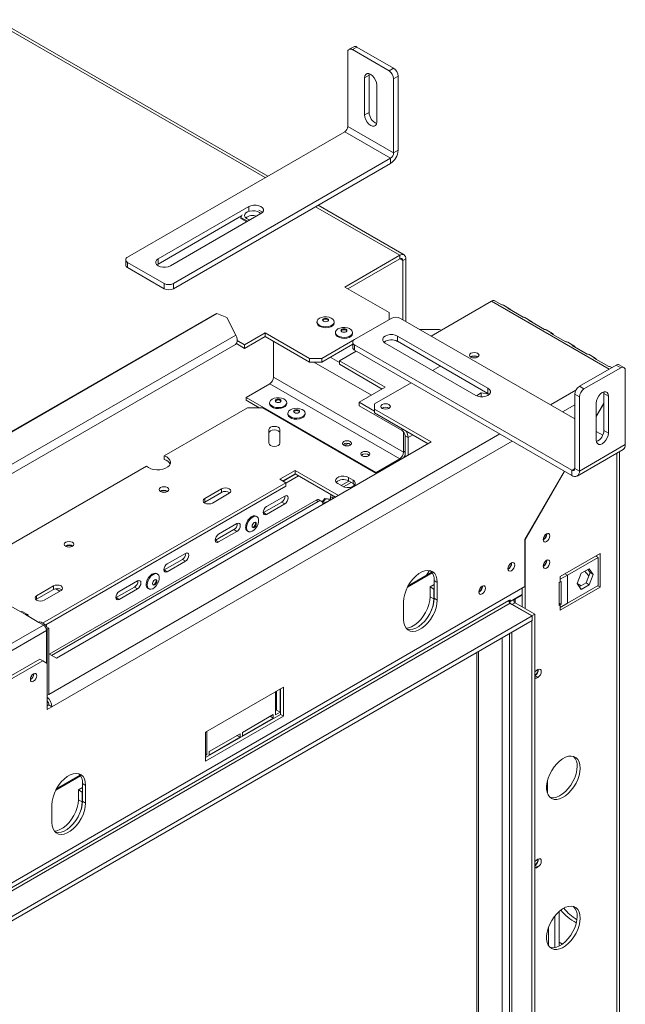
# Model space of a CAD drawing. Units: millimetres. Extents: x 193 to 4313, y 269 to 3336.
# Drawn here: x 4033 to 4313, y 778 to 1234 of the extents above; entities that cross this region are included whole.
import ezdxf

# ---------------------------------------------------------------- set-up
doc = ezdxf.new("R2010")
doc.units = ezdxf.units.MM
doc.header["$LTSCALE"] = 18

msp = doc.modelspace()

# ---------------------------------------------------------------- linework, layer by layer
at = {"color": 8, "linetype": 'Continuous', "lineweight": 15}
for p, q in [((4146.77, 1160.62), (3468.68, 1552.07)), ((4139.13, 1147.23), (4139.13, 1145.19)), ((4208.99, 1124.69), (4170.1, 1147.15)), ((4210.41, 1122.25), (4208.99, 1123.06)), ((4305.86, 1072.04), (4251.42, 1103.47)), ((4195.88, 1059.98), (4169.29, 1075.32)), ((4181.06, 1075.14), (4176.86, 1077.57)), ((4290.49, 1062.35), (4278.64, 1055.51)), ((4289.95, 1055.51), (4284.3, 1052.24)), ((4210.05, 1043.67), (4210.05, 1044.49)), ((4255.31, 1042.04), (4046.72, 921.62)), ((4260.96, 1038.77), (4048.13, 915.91)), ((4212.88, 1040.4), (4215, 1041.63)), ((4210.76, 1033.67), (4211.47, 1034.07)), ((4208.96, 1029.98), (4208.96, 1030.54)), ((4309.4, 589.19), (4309.4, 1033.2)), ((4289.95, 1026.12), (4288.54, 1025.3)), ((4285.51, 977.41), (4286.57, 976.8)), ((4051.81, 969.38), (4049.9, 970.47)), ((4262.31, 965.65), (4262.09, 965.77)), ((4262.31, 964.02), (4262.31, 965.65)), ((4259.41, 964.87), (4259.72, 964.7)), ((4283.24, 963.04), (4282.7, 963.34)), ((4256.3, 947.73), (4256.3, 641.29)), ((4260.89, 638.64), (4260.89, 950.39)), ((4245.34, 941.41), (4245.34, 647.62)), ((4271.5, 929.48), (4272.2, 929.07)), ((4046.01, 921.21), (4046.01, 921.21)), ((4271.5, 841.79), (4272.2, 841.38))]:
    msp.add_line(p, q, dxfattribs=at)
at = {"color": 7, "linetype": 'Continuous', "lineweight": 15}
for p, q in [((4147.94, 1161.29), (3469.85, 1552.74)), ((4187.69, 1221.18), (4185.57, 1219.96)), ((4189.19, 1221.03), (4187.07, 1219.81)), ((4189.19, 1221.03), (4206.16, 1211.24)), ((4184.95, 1184.29), (4184.95, 1218.58)), ((4187.07, 1219.81), (4204.04, 1210.01)), ((4192.73, 1206.75), (4194.85, 1207.97)), ((4194.85, 1207.97), (4194.92, 1208.66)), ((4194.85, 1190.82), (4194.85, 1207.97)), ((4204.04, 1210.01), (4206.16, 1211.24)), ((4208.28, 1207.56), (4206.16, 1206.34)), ((4208.28, 1173.27), (4208.28, 1207.56)), ((4192.73, 1189.6), (4192.73, 1206.75)), ((4198.39, 1203.48), (4198.39, 1186.33)), ((4206.16, 1172.05), (4206.16, 1206.34)), ((4192.73, 1189.6), (4194.85, 1190.82)), ((4184.95, 1184.29), (4206.16, 1172.05)), ((4083.13, 1123.88), (4183.54, 1181.84)), ((4183.54, 1181.84), (4204.75, 1169.6)), ((4206.16, 1172.05), (4208.28, 1173.27)), ((4104.34, 1111.63), (4204.75, 1169.6)), ((4104.34, 1109.18), (4204.75, 1167.15)), ((4204.75, 1167.15), (4204.75, 1169.6)), ((4210.99, 1124.89), (4171.27, 1147.82)), ((4097.27, 1123.06), (4139.13, 1147.23)), ((4144.79, 1143.96), (4102.93, 1119.8)), ((4136.11, 1143.44), (4135.54, 1142.2)), ((4145.53, 1144.59), (4143.76, 1145.61)), ((4097.27, 1120.61), (4135.85, 1142.88)), ((4135.54, 1142.2), (4138.64, 1140.41)), ((4135.54, 1142.2), (4135.54, 1141.79)), ((4135.54, 1141.79), (4138.28, 1140.21)), ((4082.25, 1122.65), (4082.25, 1120.2)), ((4083.13, 1121.43), (4100.1, 1111.63)), ((4083.13, 1121.43), (4083.13, 1118.98)), ((4096.71, 1120.21), (4097.27, 1120.61)), ((4097.27, 1123.06), (4097.27, 1120.61)), ((4208.99, 1124.69), (4183.54, 1110)), ((4208.99, 1123.06), (4184.95, 1109.18)), ((4208.99, 1123.06), (4208.99, 1124.69)), ((4210.41, 1122.25), (4211.82, 1123.06)), ((4210.41, 1094.9), (4210.41, 1122.25)), ((4211.82, 1094.08), (4211.82, 1123.06)), ((4083.13, 1118.98), (4100.1, 1109.18)), ((4100.1, 1109.18), (4100.1, 1111.63)), ((4104.34, 1111.63), (4104.34, 1109.18)), ((4183.54, 1110), (4204.04, 1098.16)), ((4251.42, 1103.47), (4223.49, 1087.35)), ((4252.61, 1103.85), (4256.15, 1101.81)), ((4124.39, 1097.81), (3941.88, 992.45)), ((4124.39, 1097.81), (4123.3, 1097.38)), ((4129.03, 1095.89), (4124.39, 1097.81)), ((4204.04, 1094.9), (4204.04, 1098.16)), ((4259.78, 1099.99), (4256.95, 1101.63)), ((4258.97, 1100.18), (4266.04, 1096.1)), ((4123.3, 1097.38), (3940.8, 992.02)), ((4133.18, 1087.79), (4129.03, 1095.89)), ((4170.72, 1093.92), (4170.72, 1093.47)), ((4178.67, 1093.47), (4178.67, 1093.92)), ((4205.1, 1095.51), (4188.13, 1085.71)), ((4209.35, 1095.51), (4289.95, 1048.98)), ((4269.68, 1094.28), (4266.85, 1095.91)), ((4268.87, 1094.47), (4275.94, 1090.38)), ((4146.8, 1088.79), (4137.26, 1083.29)), ((4167.31, 1076.96), (4146.8, 1088.79)), ((4146.8, 1087.16), (4146.8, 1088.79)), ((4179.21, 1089.02), (4179.21, 1088.57)), ((4187.16, 1088.57), (4187.16, 1089.02)), ((4218.19, 1090.41), (4227.38, 1090.41)), ((4227.38, 1090.41), (4228.08, 1090)), ((4279.58, 1088.56), (4276.75, 1090.2)), ((4278.77, 1088.75), (4285.84, 1084.67)), ((4133.18, 1087.79), (3945.01, 979.17)), ((4137.26, 1083.29), (4133.84, 1085.26)), ((4146.8, 1087.16), (4137.26, 1081.65)), ((4167.31, 1075.32), (4146.8, 1087.16)), ((4150.66, 1084.94), (4150.66, 1068.36)), ((4188.08, 1085.68), (4172.97, 1076.96)), ((4187.25, 1084.49), (4187.25, 1082.04)), ((4244.13, 1059.92), (4202.27, 1084.08)), ((4207.93, 1087.35), (4249.79, 1063.18)), ((4207.93, 1087.35), (4207.93, 1084.9)), ((4207.93, 1084.9), (4249.79, 1060.73)), ((4289.48, 1082.85), (4286.65, 1084.48)), ((3944.85, 974.85), (4133.01, 1083.48)), ((4133.44, 1083.86), (4137.26, 1081.65)), ((4137.26, 1083.29), (4137.26, 1081.65)), ((4187.25, 1083.57), (4172.97, 1075.32)), ((4181.06, 1075.92), (4188.84, 1080.41)), ((4188.13, 1083.26), (4188.13, 1080.82)), ((4188.13, 1083.26), (4288.54, 1025.3)), ((4188.13, 1080.82), (4288.54, 1022.85)), ((4288.67, 1083.04), (4295.74, 1078.95)), ((4167.31, 1076.96), (4172.97, 1076.96)), ((4167.31, 1075.32), (4167.31, 1076.96)), ((4172.97, 1075.32), (4167.31, 1075.32)), ((4172.97, 1076.96), (4172.97, 1075.32)), ((4181.06, 1075.92), (4202.27, 1063.67)), ((4181.06, 1074.28), (4181.06, 1075.92)), ((4245.02, 1077.73), (4245.15, 1077.65)), ((4299.38, 1077.14), (4296.55, 1078.77)), ((4298.57, 1077.32), (4305.64, 1073.24)), ((4181.06, 1074.28), (4200.86, 1062.85)), ((4224.19, 1071.43), (4227.73, 1073.47)), ((4309.04, 1073.88), (4292.07, 1064.09)), ((4311.16, 1072.66), (4294.2, 1062.86)), ((4307.03, 1072.72), (4306.45, 1073.05)), ((4311.16, 1072.66), (4309.04, 1073.88)), ((4312.66, 1072.81), (4310.54, 1074.03)), ((4313.29, 1037.14), (4313.29, 1071.43)), ((4210.76, 1033.67), (4150.66, 1068.36)), ((4197.33, 1055.92), (4214.3, 1065.71)), ((4148.86, 1065.24), (4137.93, 1058.93)), ((4208.96, 1030.54), (4148.86, 1065.24)), ((4202.27, 1063.67), (4190.25, 1056.73)), ((4249.79, 1063.18), (4249.79, 1060.73)), ((4292.07, 1064.09), (4294.2, 1062.86)), ((4303.39, 1060.82), (4303.31, 1061.51)), ((4198.03, 1024.24), (4137.93, 1058.93)), ((4137.93, 1057.71), (4137.93, 1058.93)), ((4144.01, 1054.2), (4137.93, 1057.71)), ((4197.33, 1052.65), (4190.25, 1056.73)), ((4190.25, 1055.1), (4190.25, 1056.73)), ((4244.47, 1059.74), (4246.66, 1061.01)), ((4246.46, 1059.26), (4246.66, 1059.38)), ((4246.66, 1061.01), (4250.19, 1060.46)), ((4246.66, 1061.01), (4246.66, 1059.38)), ((4246.66, 1059.38), (4247.43, 1059.26)), ((4249.79, 1060.73), (4250.35, 1060.32)), ((4292.07, 1059.19), (4289.95, 1060.41)), ((4289.95, 1026.12), (4289.95, 1060.41)), ((4292.07, 1024.89), (4292.07, 1059.19)), ((4303.39, 1060.82), (4305.51, 1059.59)), ((4303.39, 1043.67), (4303.39, 1060.82)), ((4305.51, 1042.45), (4305.51, 1059.59)), ((4100.06, 1031.93), (4138.64, 1054.2)), ((4138.64, 1054.2), (4145.71, 1054.2)), ((4145.71, 1054.2), (4198.31, 1023.83)), ((4148.8, 1056.52), (4148.8, 1056.07)), ((4156.75, 1056.07), (4156.75, 1056.52)), ((4210.05, 1043.67), (4190.25, 1055.1)), ((4197.33, 1055.92), (4197.33, 1053.47)), ((4223.49, 1038.36), (4197.33, 1053.47)), ((4197.33, 1053.47), (4197.33, 1051.83)), ((4204.01, 1054.06), (4204.14, 1053.98)), ((4303.39, 1056.44), (4299.85, 1050.31)), ((4299.85, 1056.33), (4299.85, 1039.18)), ((4299.85, 1050.08), (4303.39, 1056.21)), ((4157.29, 1051.63), (4157.29, 1051.18)), ((4165.24, 1051.18), (4165.24, 1051.63)), ((4197.33, 1051.83), (4222.07, 1037.55)), ((4148.51, 1037.76), (4148.51, 1044.11)), ((4153.51, 1044.11), (4153.51, 1037.76)), ((4210.76, 1043.04), (4210.76, 1033.67)), ((4299.85, 1043.26), (4302.88, 1041.51)), ((4303.39, 1043.67), (4305.51, 1042.45)), ((4050.25, 938.36), (4223.49, 1038.36)), ((4211.47, 1041.22), (4212.88, 1040.4)), ((4211.47, 1031.42), (4211.47, 1041.22)), ((4212.88, 1032.24), (4212.88, 1040.4)), ((4183.51, 1036.67), (4185.2, 1037.64)), ((4291.04, 1022.6), (4312.25, 1034.85)), ((4313.29, 1037.14), (4292.07, 1024.89)), ((4310.57, 590.71), (4310.57, 1033.88)), ((4100.06, 1030.29), (4100.06, 1031.93)), ((4208.96, 1030.54), (4198.03, 1024.24)), ((4022.28, 987.03), (4091.85, 1027.18)), ((4153.49, 1021.13), (4160.56, 1025.22)), ((4160.56, 1025.22), (4180.63, 1013.63)), ((4160.56, 1023.58), (4160.56, 1025.22)), ((4285.13, 1024.82), (4266.9, 993.24)), ((4266.97, 993.13), (4285.23, 1024.76)), ((4288.54, 1022.85), (4288.54, 1025.3)), ((4289.95, 1026.12), (4292.07, 1024.89)), ((4156.31, 1019.5), (4153.49, 1021.13)), ((4160.56, 1023.58), (4154.9, 1020.32)), ((4155.04, 1020.24), (4160.7, 1023.5)), ((4156.31, 1019.34), (4162.11, 1022.68)), ((4179.22, 1012.81), (4160.56, 1023.58)), ((4185.45, 1020.23), (4181.91, 1018.19)), ((4185.3, 1021.95), (4187.43, 1020.73)), ((4185.3, 1020.32), (4185.3, 1021.95)), ((4187.43, 1019.09), (4185.3, 1020.32)), ((4187.43, 1019.09), (4187.43, 1020.73)), ((4198.03, 1023.99), (4198.03, 1024.24)), ((4043.85, 954.57), (4156.31, 1019.5)), ((4156.31, 1017.87), (4045.26, 953.76)), ((4118.84, 1012.15), (4126.62, 1016.64)), ((4126.62, 1015.01), (4126.62, 1016.64)), ((4156.31, 1017.87), (4156.31, 1019.5)), ((4182.48, 1017.87), (4180.36, 1019.09)), ((4186.51, 1019.62), (4183.02, 1017.61)), ((4170.28, 1011.48), (4046.94, 940.27)), ((4118.84, 1010.52), (4126.62, 1015.01)), ((4118.84, 1010.52), (4118.84, 1012.15)), ((4130.15, 1014.6), (4122.37, 1010.11)), ((4155.86, 1013.36), (4147.37, 1008.46)), ((4171.34, 1010.86), (4170.28, 1011.48)), ((4172.84, 1011.01), (4171.78, 1011.63)), ((4174.35, 1012.21), (4173.16, 1010.73)), ((4174.7, 1012.01), (4173.36, 1010.34)), ((4174.7, 1012.01), (4174.35, 1012.21)), ((4177, 1011.97), (4174.35, 1012.21)), ((4177, 1011.8), (4174.7, 1012.01)), ((4178.06, 1012.29), (4177, 1012.91)), ((4177, 1011.53), (4177, 1012.91)), ((4178.06, 1012.14), (4178.06, 1012.29)), ((4171.34, 1010.86), (4048, 939.66)), ((4118.55, 1010.32), (4118.84, 1010.52)), ((4145.96, 1005.68), (4154.45, 1010.58)), ((4147.37, 1004.87), (4155.86, 1009.77)), ((4154.45, 1010.58), (4155.86, 1009.77)), ((4173.46, 1009.64), (4173.46, 1009.48)), ((4175.08, 1010.42), (4174.84, 1010.56)), ((4142.92, 1003.82), (4142.53, 1004.04)), ((4145.82, 1005.61), (4145.96, 1005.68)), ((4145.96, 1005.68), (4147.37, 1004.87)), ((4123.82, 992.9), (4132.31, 997.8)), ((4133.72, 1000.58), (4125.23, 995.68)), ((4132.31, 997.8), (4133.72, 996.99)), ((4123.68, 992.83), (4123.82, 992.9)), ((4123.82, 992.9), (4125.23, 992.09)), ((4125.23, 992.09), (4133.72, 996.99)), ((4138.56, 997.16), (4138.95, 996.93)), ((4266.9, 971.49), (4266.9, 993.24)), ((4266.97, 993.13), (4266.9, 993.18)), ((4266.97, 961.33), (4266.97, 993.13)), ((4277.01, 995.78), (4277.01, 995.93)), ((4100, 979.15), (4108.49, 984.05)), ((4109.9, 986.83), (4101.41, 981.93)), ((4108.49, 984.05), (4109.9, 983.23)), ((4283.24, 976.1), (4301.62, 986.71)), ((4300.71, 984.96), (4286.57, 976.8)), ((4300.71, 984.96), (4299.65, 985.58)), ((4300.21, 985.9), (4300.21, 985.26)), ((4300.71, 971.9), (4300.71, 984.96)), ((4301.62, 986.71), (4301.62, 971.2)), ((4099.86, 979.08), (4100, 979.15)), ((4100, 979.15), (4101.41, 978.34)), ((4101.41, 978.34), (4109.9, 983.23)), ((4260.75, 982.31), (4260.74, 982.46)), ((4277.01, 983.53), (4277.01, 983.69)), ((4292.84, 977.61), (4296.56, 979.75)), ((4295.96, 979.41), (4297, 977.92)), ((4296.56, 979.75), (4298.41, 977.11)), ((4096.96, 977.29), (4096.57, 977.51)), ((4224.05, 977.82), (4212.54, 971.17)), ((4223.86, 978.12), (4212.85, 971.76)), ((4222.68, 978.92), (4221.4, 976.7)), ((4283.24, 974.88), (4286.57, 976.8)), ((4283.24, 974.88), (4283.24, 976.1)), ((4283.24, 973.65), (4283.24, 974.88)), ((4286.57, 963.74), (4286.57, 976.8)), ((4290.98, 972.82), (4292.84, 977.61)), ((4297, 977.92), (4295.14, 973.14)), ((4298.41, 977.11), (4296.56, 972.32)), ((4298.41, 977.11), (4297, 977.92)), ((3979.55, 805.6), (4266.9, 971.49)), ((4041.06, 967.25), (4048.84, 971.74)), ((4041.06, 965.62), (4048.84, 970.11)), ((4048.84, 970.11), (4048.84, 971.74)), ((4077.86, 966.37), (4086.34, 971.27)), ((4087.76, 974.05), (4079.27, 969.15)), ((4079.27, 965.55), (4087.76, 970.45)), ((4086.34, 971.27), (4087.76, 970.45)), ((4092.6, 970.63), (4092.99, 970.4)), ((4222.99, 971.29), (4224.9, 972.39)), ((4222.99, 971.29), (4224.76, 970.27)), ((4222.99, 966.76), (4222.99, 971.29)), ((4224.76, 970.27), (4224.9, 970.35)), ((4224.76, 965.74), (4224.76, 970.27)), ((4224.9, 974.23), (4226.32, 973.41)), ((4224.9, 966.06), (4224.9, 974.23)), ((4226.32, 965.25), (4226.32, 973.41)), ((4247.24, 971.57), (4247.24, 971.73)), ((4265.56, 962.14), (4265.56, 970.71)), ((4283.24, 973.65), (4282.7, 973.35)), ((4282.7, 973.35), (4282.7, 962.73)), ((4283.64, 973.88), (4283.24, 973.65)), ((4301.62, 971.2), (4283.24, 960.59)), ((4283.64, 963.27), (4283.64, 973.88)), ((4286.57, 963.74), (4300.71, 971.9)), ((4292.84, 970.18), (4290.98, 972.82)), ((4290.99, 972.84), (4292.82, 971.79)), ((4295.14, 973.14), (4292.02, 971.34)), ((4296.56, 972.32), (4292.84, 970.18)), ((4296.56, 972.32), (4295.14, 973.14)), ((4300.56, 971.81), (4301.62, 971.2)), ((4040.77, 965.42), (4041.06, 965.62)), ((4041.06, 965.62), (4041.06, 967.25)), ((4052.37, 969.7), (4044.6, 965.21)), ((4077.72, 966.3), (4077.86, 966.37)), ((4077.86, 966.37), (4079.27, 965.55)), ((4222.99, 966.76), (4224.76, 965.74)), ((4224.9, 966.06), (4226.32, 965.25)), ((4260.11, 964.63), (4265.56, 967.78)), ((4265.56, 967.53), (4262.31, 965.65)), ((4259.41, 964.96), (3984.49, 806.26)), ((4260.11, 963.73), (3985.2, 805.03)), ((4027.45, 963.36), (4033.72, 959.74)), ((4210.76, 964.43), (4210.76, 956.27)), ((4259.41, 964.96), (4260.11, 965.37)), ((4259.48, 965), (4260.11, 964.63)), ((4259.72, 964.57), (4259.51, 964.48)), ((4259.72, 964.84), (4259.72, 964.1)), ((4260.11, 965.37), (4260.11, 964.63)), ((4270.3, 957.86), (4260.11, 963.73)), ((4262.31, 964.02), (4260.89, 963.2)), ((4270.08, 957.9), (4260.89, 963.2)), ((4271.5, 958.71), (4262.31, 964.02)), ((4283.64, 963.27), (4282.7, 963.81)), ((4282.7, 962.73), (4283.24, 963.04)), ((4286.57, 963.74), (4283.24, 961.81)), ((4283.24, 963.04), (4283.64, 963.27)), ((4283.24, 961.81), (4283.24, 963.04)), ((4283.24, 960.59), (4283.24, 961.81)), ((3979.55, 790.01), (4270.3, 957.86)), ((4035.85, 958.52), (4033.72, 959.74)), ((4036.85, 958.62), (4034.72, 959.84)), ((4035.85, 958.52), (4042.12, 954.89)), ((4270.08, 957.9), (4271.5, 958.71)), ((4270.3, 955.81), (4270.3, 957.86)), ((4271.5, 632.11), (4271.5, 958.71)), ((3979.55, 787.97), (4270.3, 955.81)), ((3986.26, 920.2), (4044.24, 953.67)), ((4044.24, 953.67), (4042.12, 954.89)), ((4045.24, 953.77), (4043.12, 954.99)), ((4045.24, 952.61), (4045.66, 952.85)), ((4045.47, 952.15), (4046.01, 951.83)), ((4046.72, 952.24), (4045.66, 952.85)), ((4046.01, 951.83), (4046.72, 952.24)), ((4046.01, 951.83), (4046.01, 935.91)), ((4046.72, 952.24), (4046.72, 921.62)), ((4270.08, 633.33), (4270.08, 955.69)), ((3987.68, 917.75), (4045.66, 951.22)), ((4045.66, 936.12), (4045.66, 951.22)), ((4259.72, 949.71), (4259.72, 639.36)), ((4046.72, 940.4), (4050.25, 938.36)), ((4244.6, 940.98), (4244.6, 648.64)), ((4042.48, 937.95), (3990.86, 908.15)), ((4043.89, 937.14), (3992.27, 907.34)), ((4043.89, 937.14), (4042.48, 937.95)), ((4046.01, 935.91), (4043.89, 937.14)), ((4046.01, 914.68), (4046.01, 935.91)), ((4271.5, 930.3), (4272.91, 929.48)), ((4272.91, 933.07), (4272.2, 932.66)), ((4272.2, 929.07), (4272.91, 929.48)), ((4155.25, 925), (4119.19, 904.18)), ((4155.25, 911.53), (4155.25, 925)), ((4046.72, 921.62), (4046.01, 921.21)), ((4151.58, 922.88), (4151.58, 912.1)), ((4151.93, 914.34), (4151.93, 923.08)), ((4153.7, 913.32), (4153.7, 924.1)), ((4153.84, 912.34), (4153.84, 924.18)), ((4046.72, 916.72), (4046.01, 916.31)), ((4046.01, 914.68), (4048.13, 915.91)), ((4048.13, 915.91), (4046.72, 916.72)), ((4119.19, 892.34), (4153.84, 912.34)), ((4119.19, 890.71), (4155.25, 911.53)), ((4150.52, 912.3), (4136.2, 904.04)), ((4149.1, 911.49), (4150.52, 910.67)), ((4150.52, 910.67), (4150.52, 912.3)), ((4151.58, 914.14), (4151.93, 914.34)), ((4151.58, 912.1), (4153.7, 913.32)), ((4151.93, 914.34), (4153.7, 913.32)), ((4153.84, 912.34), (4155.25, 911.53)), ((4136.2, 902.41), (4150.52, 910.67)), ((4119.19, 904.18), (4119.19, 890.71)), ((4119.76, 893.73), (4119.76, 904.51)), ((4135.14, 903.43), (4120.82, 895.16)), ((4120.82, 893.53), (4135.14, 901.79)), ((4133.72, 902.61), (4135.14, 901.79)), ((4135.14, 901.79), (4135.14, 903.43)), ((4136.2, 904.04), (4136.2, 902.41)), ((4119.19, 894.06), (4119.76, 893.73)), ((4119.19, 893.4), (4119.76, 893.73)), ((4120.82, 895.16), (4120.82, 893.53)), ((4061.42, 883.94), (4049.91, 877.29)), ((4061.23, 884.23), (4050.22, 877.87)), ((4062.27, 880.35), (4063.69, 879.53)), ((4062.27, 872.18), (4062.27, 880.35)), ((4063.69, 871.36), (4063.69, 879.53)), ((4277.3, 881.7), (4277.3, 875.85)), ((4060.36, 877.41), (4062.27, 878.51)), ((4060.36, 877.41), (4062.13, 876.39)), ((4060.36, 872.87), (4060.36, 877.41)), ((4062.13, 876.39), (4062.27, 876.47)), ((4062.13, 871.85), (4062.13, 876.39)), ((4048.13, 870.55), (4048.13, 862.38)), ((4060.36, 872.87), (4062.13, 871.85)), ((4062.27, 872.18), (4063.69, 871.36)), ((4271.5, 842.6), (4272.91, 841.79)), ((4272.91, 845.38), (4272.2, 844.97)), ((4272.2, 841.38), (4272.91, 841.79)), ((4282.79, 821.26), (4282.79, 805.21)), ((4280.66, 819.03), (4280.66, 804.47)), ((4277.86, 805.31), (4277.86, 814.08)), ((4284.23, 806.1), (4282.79, 806.93))]:
    msp.add_line(p, q, dxfattribs=at)
at = {"color": 7, "linetype": 'Continuous', "lineweight": 15, "flags": 128}
for points in [[(4192.73, 1206.75), (4192.87, 1207.68), (4193.27, 1208.35), (4193.9, 1208.71), (4194.68, 1208.72), (4195.56, 1208.38), (4196.43, 1207.71), (4197.22, 1206.8), (4197.85, 1205.71), (4198.25, 1204.57), (4198.39, 1203.48)], [(4198.39, 1186.33), (4198.25, 1185.4), (4197.85, 1184.73), (4197.22, 1184.36), (4196.43, 1184.36), (4195.56, 1184.7), (4194.68, 1185.36), (4193.9, 1186.28), (4193.27, 1187.37), (4192.87, 1188.51), (4192.73, 1189.6)], [(4139.13, 1147.23), (4140.15, 1147.65), (4141.34, 1147.88), (4142.59, 1147.88), (4143.78, 1147.65), (4144.79, 1147.23), (4145.52, 1146.64), (4145.91, 1145.96), (4145.91, 1145.23), (4145.52, 1144.55), (4144.79, 1143.96)], [(4137.35, 1143.65), (4137.22, 1142.95), (4137.47, 1142.26), (4138.08, 1141.65), (4138.99, 1141.18), (4139.63, 1140.98)], [(4144.72, 1143.92), (4144.14, 1144.48), (4143.24, 1144.95), (4142.12, 1145.24), (4140.91, 1145.31), (4139.71, 1145.17), (4138.66, 1144.81), (4137.84, 1144.29), (4137.35, 1143.65)], [(4102.93, 1119.8), (4101.92, 1119.37), (4100.73, 1119.15), (4099.48, 1119.15), (4098.29, 1119.37), (4097.27, 1119.8), (4096.54, 1120.38), (4096.15, 1121.07), (4096.15, 1121.79), (4096.54, 1122.48), (4097.27, 1123.06)], [(4178.67, 1093.47), (4178.67, 1093.38), (4178.45, 1092.71), (4177.9, 1092.11), (4177.06, 1091.62), (4176.01, 1091.3), (4174.85, 1091.18), (4173.67, 1091.25), (4172.58, 1091.53), (4171.69, 1091.97), (4171.06, 1092.55), (4170.75, 1093.21), (4170.72, 1093.47)], [(4171.89, 1095.54), (4172.84, 1095.95), (4173.96, 1096.17), (4175.14, 1096.2), (4176.29, 1096.02), (4177.29, 1095.66), (4178.06, 1095.14), (4178.54, 1094.51), (4178.67, 1093.83), (4178.45, 1093.16), (4177.9, 1092.56), (4177.06, 1092.07), (4176.01, 1091.75), (4174.85, 1091.62), (4173.67, 1091.7), (4172.58, 1091.97), (4171.69, 1092.42), (4171.06, 1093), (4170.75, 1093.66), (4170.79, 1094.34), (4171.18, 1094.99), (4171.89, 1095.54)], [(4173.71, 1095.35), (4174.16, 1095.52), (4174.7, 1095.58), (4175.23, 1095.52), (4175.69, 1095.35), (4175.99, 1095.08), (4176.1, 1094.77), (4175.99, 1094.47), (4175.69, 1094.2), (4175.23, 1094.03), (4174.7, 1093.97), (4174.16, 1094.03), (4173.71, 1094.2), (4173.41, 1094.47), (4173.3, 1094.77), (4173.41, 1095.08), (4173.71, 1095.35)], [(4173.34, 1094.57), (4173.41, 1094.68), (4173.71, 1094.94)], [(4173.71, 1094.94), (4174.16, 1095.11), (4174.7, 1095.17), (4175.23, 1095.11), (4175.69, 1094.94), (4175.99, 1094.68), (4176.05, 1094.57)], [(4187.16, 1088.57), (4187.16, 1088.48), (4186.94, 1087.81), (4186.38, 1087.21), (4185.54, 1086.72), (4184.5, 1086.4), (4183.33, 1086.28), (4182.15, 1086.35), (4181.07, 1086.63), (4180.17, 1087.07), (4179.54, 1087.65), (4179.23, 1088.31), (4179.21, 1088.57)], [(4180.37, 1090.64), (4181.33, 1091.05), (4182.44, 1091.27), (4183.63, 1091.3), (4184.77, 1091.12), (4185.78, 1090.76), (4186.55, 1090.24), (4187.02, 1089.61), (4187.16, 1088.93), (4186.94, 1088.26), (4186.38, 1087.66), (4185.54, 1087.17), (4184.5, 1086.85), (4183.33, 1086.73), (4182.15, 1086.8), (4181.07, 1087.08), (4180.17, 1087.52), (4179.54, 1088.1), (4179.23, 1088.76), (4179.28, 1089.45), (4179.67, 1090.09), (4180.37, 1090.64)], [(4182.19, 1090.45), (4182.65, 1090.62), (4183.18, 1090.68), (4183.72, 1090.62), (4184.17, 1090.45), (4184.48, 1090.19), (4184.58, 1089.88), (4184.48, 1089.57), (4184.17, 1089.31), (4183.72, 1089.13), (4183.18, 1089.07), (4182.65, 1089.13), (4182.19, 1089.31), (4181.89, 1089.57), (4181.78, 1089.88), (4181.89, 1090.19), (4182.19, 1090.45)], [(4181.83, 1089.67), (4181.89, 1089.78), (4182.19, 1090.04)], [(4182.19, 1090.04), (4182.65, 1090.22), (4183.18, 1090.28), (4183.72, 1090.22), (4184.17, 1090.04), (4184.48, 1089.78), (4184.54, 1089.67)], [(4133.18, 1087.79), (4133.6, 1086.76), (4133.82, 1085.75), (4133.81, 1084.83), (4133.57, 1084.08), (4133.14, 1083.56), (4133.01, 1083.48)], [(4202.27, 1084.08), (4201.54, 1084.67), (4201.15, 1085.35), (4201.15, 1086.07), (4201.54, 1086.76), (4202.27, 1087.35), (4203.29, 1087.77), (4204.48, 1087.99), (4205.73, 1087.99), (4206.92, 1087.77), (4207.93, 1087.35)], [(4245.02, 1077.57), (4245.49, 1077.98), (4245.66, 1078.47), (4245.49, 1078.95), (4245.02, 1079.37), (4244.3, 1079.64), (4243.46, 1079.74), (4242.62, 1079.64), (4241.91, 1079.37), (4241.43, 1078.95), (4241.26, 1078.47), (4241.43, 1077.98), (4241.91, 1077.57), (4242.62, 1077.29), (4243.46, 1077.2), (4244.3, 1077.29), (4245.02, 1077.57)], [(4249.79, 1063.18), (4250.53, 1062.6), (4250.91, 1061.91), (4250.91, 1061.19), (4250.53, 1060.5), (4249.79, 1059.92), (4248.78, 1059.49), (4247.59, 1059.27), (4246.34, 1059.27), (4245.15, 1059.49), (4244.13, 1059.92)], [(4305.51, 1059.59), (4305.37, 1060.52), (4304.97, 1061.2), (4304.34, 1061.56), (4303.55, 1061.57), (4302.68, 1061.23), (4301.81, 1060.56), (4301.02, 1059.64), (4300.39, 1058.56), (4299.99, 1057.42), (4299.85, 1056.33)], [(4149.97, 1058.15), (4150.92, 1058.55), (4152.04, 1058.78), (4153.22, 1058.8), (4154.37, 1058.63), (4155.37, 1058.26), (4156.14, 1057.74), (4156.62, 1057.12), (4156.75, 1056.44), (4156.53, 1055.77), (4155.98, 1055.16), (4155.14, 1054.68), (4154.09, 1054.36), (4152.93, 1054.23), (4151.75, 1054.31), (4150.66, 1054.58), (4149.77, 1055.03), (4149.14, 1055.61), (4148.83, 1056.27), (4148.87, 1056.95), (4149.27, 1057.6), (4149.97, 1058.15)], [(4151.79, 1057.95), (4152.24, 1058.13), (4152.78, 1058.19), (4153.32, 1058.13), (4153.77, 1057.95), (4154.07, 1057.69), (4154.18, 1057.38), (4154.07, 1057.07), (4153.77, 1056.81), (4153.32, 1056.63), (4152.78, 1056.57), (4152.24, 1056.63), (4151.79, 1056.81), (4151.49, 1057.07), (4151.38, 1057.38), (4151.49, 1057.69), (4151.79, 1057.95)], [(4151.42, 1057.18), (4151.49, 1057.28), (4151.79, 1057.54)], [(4151.79, 1057.54), (4152.24, 1057.72), (4152.78, 1057.78), (4153.32, 1057.72), (4153.77, 1057.54), (4154.07, 1057.28), (4154.13, 1057.18)], [(4156.75, 1056.07), (4156.75, 1055.99), (4156.53, 1055.32), (4155.98, 1054.71), (4155.14, 1054.23), (4154.09, 1053.91), (4152.93, 1053.78), (4151.75, 1053.86), (4150.66, 1054.13), (4149.77, 1054.58), (4149.14, 1055.16), (4148.83, 1055.82), (4148.8, 1056.07)], [(4158.45, 1053.25), (4159.41, 1053.65), (4160.53, 1053.88), (4161.71, 1053.91), (4162.85, 1053.73), (4163.86, 1053.36), (4164.63, 1052.85), (4165.1, 1052.22), (4165.24, 1051.54), (4165.02, 1050.87), (4164.46, 1050.26), (4163.62, 1049.78), (4162.58, 1049.46), (4161.41, 1049.33), (4160.24, 1049.41), (4159.15, 1049.68), (4158.25, 1050.13), (4157.62, 1050.71), (4157.31, 1051.37), (4157.36, 1052.05), (4157.75, 1052.7), (4158.45, 1053.25)], [(4160.27, 1053.05), (4160.73, 1053.23), (4161.26, 1053.29), (4161.8, 1053.23), (4162.25, 1053.05), (4162.56, 1052.79), (4162.66, 1052.48), (4162.56, 1052.17), (4162.25, 1051.91), (4161.8, 1051.74), (4161.26, 1051.67), (4160.73, 1051.74), (4160.27, 1051.91), (4159.97, 1052.17), (4159.86, 1052.48), (4159.97, 1052.79), (4160.27, 1053.05)], [(4159.91, 1052.28), (4159.97, 1052.38), (4160.27, 1052.65)], [(4160.27, 1052.65), (4160.73, 1052.82), (4161.26, 1052.88), (4161.8, 1052.82), (4162.25, 1052.65), (4162.56, 1052.38), (4162.62, 1052.28)], [(4204.01, 1053.9), (4204.48, 1054.31), (4204.65, 1054.79), (4204.48, 1055.28), (4204.01, 1055.69), (4203.29, 1055.97), (4202.45, 1056.06), (4201.61, 1055.97), (4200.9, 1055.69), (4200.42, 1055.28), (4200.25, 1054.79), (4200.42, 1054.31), (4200.9, 1053.9), (4201.61, 1053.62), (4202.45, 1053.52), (4203.29, 1053.62), (4204.01, 1053.9)], [(4165.24, 1051.18), (4165.24, 1051.09), (4165.02, 1050.42), (4164.46, 1049.81), (4163.62, 1049.33), (4162.58, 1049.01), (4161.41, 1048.88), (4160.24, 1048.96), (4159.15, 1049.23), (4158.25, 1049.68), (4157.62, 1050.26), (4157.31, 1050.92), (4157.29, 1051.18)], [(4148.51, 1044.11), (4148.7, 1044.66), (4149.24, 1045.13), (4150.05, 1045.44), (4151.01, 1045.55), (4151.97, 1045.44), (4152.78, 1045.13), (4153.32, 1044.66), (4153.51, 1044.11)], [(4148.51, 1042.47), (4148.7, 1043.03), (4149.24, 1043.49), (4150.05, 1043.81), (4151.01, 1043.92), (4151.97, 1043.81), (4152.78, 1043.49), (4153.32, 1043.03), (4153.51, 1042.47)], [(4186.08, 1038.56), (4185.4, 1038.83), (4184.6, 1038.92), (4183.79, 1038.83), (4183.11, 1038.56), (4182.66, 1038.17), (4182.5, 1037.71), (4182.66, 1037.24), (4183.11, 1036.85), (4183.79, 1036.59), (4184.6, 1036.49), (4185.4, 1036.59), (4186.08, 1036.85), (4186.54, 1037.24), (4186.7, 1037.71), (4186.54, 1038.17), (4186.08, 1038.56)], [(4299.85, 1039.18), (4299.99, 1038.25), (4300.39, 1037.57), (4301.02, 1037.21), (4301.81, 1037.2), (4302.68, 1037.55), (4303.55, 1038.21), (4304.34, 1039.13), (4304.97, 1040.22), (4305.37, 1041.36), (4305.51, 1042.45)], [(4153.51, 1037.76), (4153.32, 1037.2), (4152.78, 1036.74), (4151.97, 1036.42), (4151.01, 1036.31), (4150.05, 1036.42), (4149.24, 1036.74), (4148.7, 1037.2), (4148.51, 1037.76)], [(4194.57, 1033.67), (4193.89, 1033.93), (4193.08, 1034.02), (4192.28, 1033.93), (4191.6, 1033.67), (4191.14, 1033.27), (4190.98, 1032.81), (4191.14, 1032.34), (4191.6, 1031.95), (4192.28, 1031.69), (4193.08, 1031.6), (4193.89, 1031.69), (4194.57, 1031.95), (4195.02, 1032.34), (4195.18, 1032.81), (4195.02, 1033.27), (4194.57, 1033.67)], [(4091.85, 1027.18), (4092.73, 1026.52), (4093.87, 1025.99), (4095.19, 1025.64), (4096.62, 1025.49), (4098.07, 1025.53), (4099.47, 1025.78), (4100.71, 1026.22), (4101.74, 1026.81), (4102.49, 1027.53), (4102.92, 1028.33), (4103, 1029.17), (4102.73, 1030), (4102.12, 1030.76), (4101.22, 1031.42), (4100.06, 1031.93)], [(4180.36, 1019.09), (4179.66, 1019.67), (4179.34, 1020.35), (4179.45, 1021.04), (4179.96, 1021.68), (4180.82, 1022.18), (4181.92, 1022.47), (4183.14, 1022.53), (4184.31, 1022.35), (4185.3, 1021.95)], [(4187.43, 1020.73), (4188.12, 1020.15), (4188.44, 1019.47), (4188.33, 1018.77), (4187.82, 1018.14), (4186.96, 1017.64), (4185.86, 1017.35), (4184.65, 1017.28), (4183.47, 1017.47), (4182.48, 1017.87)], [(4098.33, 1017.26), (4099.06, 1017.54), (4099.93, 1017.64), (4100.79, 1017.54), (4101.52, 1017.26), (4102, 1016.83), (4102.18, 1016.34), (4102, 1015.84), (4101.52, 1015.42), (4100.79, 1015.14), (4099.93, 1015.04), (4099.06, 1015.14), (4098.33, 1015.42), (4097.85, 1015.84), (4097.68, 1016.34), (4097.85, 1016.83), (4098.33, 1017.26)], [(4126.62, 1016.64), (4127.43, 1016.96), (4128.39, 1017.07), (4129.34, 1016.96), (4130.15, 1016.64), (4130.69, 1016.18), (4130.88, 1015.62), (4130.69, 1015.07), (4130.15, 1014.6)], [(4188.15, 1018.48), (4188.12, 1018.52), (4187.43, 1019.09)], [(4122.37, 1010.11), (4121.56, 1009.8), (4120.61, 1009.69), (4119.65, 1009.8), (4118.84, 1010.11), (4118.3, 1010.58), (4118.11, 1011.13), (4118.3, 1011.69), (4118.84, 1012.15)], [(4155.86, 1009.77), (4156.45, 1010.25), (4156.96, 1010.93), (4157.3, 1011.7), (4157.41, 1012.46), (4157.3, 1013.08), (4156.96, 1013.47), (4156.45, 1013.57), (4155.86, 1013.36)], [(4147.37, 1008.46), (4146.78, 1007.98), (4146.27, 1007.3), (4145.94, 1006.52), (4145.82, 1005.77), (4145.94, 1005.15), (4146.27, 1004.76), (4146.78, 1004.66), (4147.37, 1004.87)], [(4175.42, 1010.78), (4175.45, 1010.63), (4175.46, 1010.59)], [(4137.74, 998.98), (4137.86, 1000.01), (4138.22, 1001.09), (4138.79, 1002.13), (4139.52, 1003.03), (4140.34, 1003.72), (4141.17, 1004.13), (4141.95, 1004.22), (4142.53, 1004.04)], [(4138.13, 998.75), (4138.25, 999.78), (4138.61, 1000.86), (4139.18, 1001.9), (4139.91, 1002.8), (4140.73, 1003.49), (4141.56, 1003.9), (4142.34, 1004), (4143, 1003.77), (4143.47, 1003.25), (4143.71, 1002.46), (4143.71, 1001.5), (4143.47, 1000.43), (4143, 999.36), (4142.34, 998.38), (4141.56, 997.57), (4140.73, 997.02), (4139.91, 996.76), (4139.18, 996.83), (4138.61, 997.21), (4138.25, 997.87), (4138.13, 998.75)], [(4133.72, 996.99), (4134.31, 997.47), (4134.82, 998.15), (4135.16, 998.92), (4135.27, 999.68), (4135.16, 1000.3), (4134.82, 1000.69), (4134.31, 1000.78), (4133.72, 1000.58)], [(4140.69, 999.38), (4140.76, 999.86), (4140.98, 1000.35), (4141.3, 1000.78), (4141.68, 1001.09), (4142.06, 1001.22), (4142.38, 1001.16), (4142.59, 1000.91), (4142.67, 1000.52), (4142.59, 1000.04), (4142.38, 999.54), (4142.06, 999.11), (4141.68, 998.8), (4141.3, 998.67), (4140.98, 998.73), (4140.76, 998.98), (4140.69, 999.38)], [(4142.18, 1001.22), (4142.24, 1001.12), (4142.31, 1000.72), (4142.24, 1000.24), (4142.02, 999.75), (4141.7, 999.31), (4141.32, 999.01), (4140.95, 998.88), (4140.82, 998.88)], [(4125.23, 995.68), (4124.64, 995.2), (4124.13, 994.52), (4123.8, 993.74), (4123.68, 992.99), (4123.8, 992.37), (4124.13, 991.98), (4124.64, 991.88), (4125.23, 992.09)], [(4278.43, 994.96), (4278.31, 995.58), (4277.97, 995.97), (4277.47, 996.07), (4276.87, 995.86), (4276.28, 995.38), (4275.77, 994.7), (4275.43, 993.92), (4275.32, 993.17), (4275.43, 992.55), (4275.77, 992.16), (4276.28, 992.06), (4276.87, 992.27), (4277.47, 992.75), (4277.97, 993.43), (4278.31, 994.21), (4278.43, 994.96)], [(4054.5, 991.95), (4055.23, 992.23), (4056.09, 992.33), (4056.95, 992.23), (4057.68, 991.95), (4058.16, 991.53), (4058.34, 991.03), (4058.16, 990.53), (4057.68, 990.11), (4056.95, 989.83), (4056.09, 989.73), (4055.23, 989.83), (4054.5, 990.11), (4054.01, 990.53), (4053.84, 991.03), (4054.01, 991.53), (4054.5, 991.95)], [(4109.9, 983.23), (4110.49, 983.71), (4111, 984.4), (4111.34, 985.17), (4111.45, 985.93), (4111.34, 986.55), (4111, 986.94), (4110.49, 987.03), (4109.9, 986.83)], [(4278.43, 982.72), (4278.31, 983.34), (4277.97, 983.72), (4277.47, 983.82), (4276.87, 983.61), (4276.28, 983.13), (4275.77, 982.45), (4275.43, 981.68), (4275.32, 980.92), (4275.43, 980.3), (4275.77, 979.91), (4276.28, 979.81), (4276.87, 980.02), (4277.47, 980.5), (4277.97, 981.18), (4278.31, 981.96), (4278.43, 982.72)], [(4101.41, 981.93), (4100.82, 981.45), (4100.31, 980.77), (4099.98, 979.99), (4099.86, 979.23), (4099.98, 978.62), (4100.31, 978.23), (4100.82, 978.13), (4101.41, 978.34)], [(4262.16, 981.49), (4262.05, 982.11), (4261.71, 982.5), (4261.2, 982.6), (4260.61, 982.39), (4260.01, 981.91), (4259.51, 981.23), (4259.17, 980.45), (4259.05, 979.7), (4259.17, 979.08), (4259.51, 978.69), (4260.01, 978.59), (4260.61, 978.8), (4261.2, 979.28), (4261.71, 979.96), (4262.05, 980.74), (4262.16, 981.49)], [(4091.78, 972.45), (4091.9, 973.47), (4092.26, 974.56), (4092.83, 975.59), (4093.56, 976.5), (4094.38, 977.18), (4095.21, 977.59), (4095.99, 977.69), (4096.57, 977.51)], [(4092.16, 972.22), (4092.29, 973.25), (4092.65, 974.33), (4093.22, 975.37), (4093.95, 976.27), (4094.77, 976.96), (4095.6, 977.37), (4096.38, 977.47), (4097.04, 977.24), (4097.51, 976.71), (4097.75, 975.93), (4097.75, 974.96), (4097.51, 973.9), (4097.04, 972.83), (4096.38, 971.84), (4095.6, 971.04), (4094.77, 970.49), (4093.95, 970.23), (4093.22, 970.29), (4092.65, 970.67), (4092.29, 971.34), (4092.16, 972.22)], [(4094.73, 972.84), (4094.8, 973.32), (4095.02, 973.82), (4095.34, 974.25), (4095.72, 974.56), (4096.1, 974.69), (4096.42, 974.63), (4096.63, 974.38), (4096.71, 973.99), (4096.63, 973.51), (4096.42, 973.01), (4096.1, 972.58), (4095.72, 972.27), (4095.34, 972.14), (4095.02, 972.2), (4094.8, 972.45), (4094.73, 972.84)], [(4096.21, 974.7), (4096.28, 974.58), (4096.35, 974.19), (4096.28, 973.71), (4096.06, 973.21), (4095.74, 972.78), (4095.36, 972.48), (4094.99, 972.34), (4094.89, 972.34)], [(4226.32, 973.41), (4226.18, 974.99), (4225.79, 976.35), (4225.15, 977.47), (4224.29, 978.29), (4223.22, 978.8), (4222, 978.96), (4220.67, 978.79), (4219.26, 978.28), (4217.82, 977.45), (4216.41, 976.33), (4215.07, 974.96), (4213.85, 973.38), (4212.79, 971.66), (4211.92, 969.83), (4211.28, 967.98), (4210.89, 966.16), (4210.76, 964.43)], [(4048.84, 971.74), (4049.65, 972.06), (4050.61, 972.17), (4051.56, 972.06), (4052.37, 971.74), (4052.92, 971.27), (4053.11, 970.72), (4052.92, 970.17), (4052.37, 969.7)], [(4087.76, 970.45), (4088.35, 970.93), (4088.86, 971.61), (4089.2, 972.39), (4089.31, 973.15), (4089.2, 973.77), (4088.86, 974.15), (4088.35, 974.25), (4087.76, 974.05)], [(4248.66, 970.76), (4248.54, 971.38), (4248.2, 971.76), (4247.7, 971.86), (4247.1, 971.66), (4246.51, 971.18), (4246, 970.49), (4245.67, 969.72), (4245.55, 968.96), (4245.67, 968.34), (4246, 967.95), (4246.51, 967.86), (4247.1, 968.06), (4247.7, 968.54), (4248.2, 969.22), (4248.54, 970), (4248.66, 970.76)], [(4044.6, 965.21), (4043.79, 964.9), (4042.83, 964.79), (4041.87, 964.9), (4041.06, 965.21), (4040.52, 965.68), (4040.33, 966.23), (4040.52, 966.78), (4041.06, 967.25)], [(4079.27, 969.15), (4078.68, 968.67), (4078.17, 967.99), (4077.84, 967.21), (4077.72, 966.45), (4077.84, 965.83), (4078.17, 965.45), (4078.68, 965.35), (4079.27, 965.55)], [(4211.91, 952.23), (4213.09, 952.4), (4214.5, 952.91), (4215.93, 953.74), (4217.34, 954.86), (4218.68, 956.23), (4219.9, 957.81), (4220.96, 959.54), (4221.83, 961.36), (4222.47, 963.21), (4222.86, 965.03), (4222.99, 966.76)], [(4212.38, 951.72), (4212.44, 951.7), (4213.66, 951.53), (4214.99, 951.71), (4216.41, 952.22), (4217.84, 953.05), (4219.25, 954.16), (4220.59, 955.54), (4221.81, 957.11), (4222.87, 958.84), (4223.74, 960.66), (4224.38, 962.52), (4224.77, 964.34), (4224.9, 966.06)], [(4210.76, 956.27), (4210.89, 954.69), (4211.28, 953.33), (4211.92, 952.21), (4212.79, 951.39), (4213.85, 950.88), (4215.07, 950.72), (4216.41, 950.89), (4217.82, 951.4), (4219.26, 952.23), (4220.67, 953.35), (4222, 954.72), (4223.22, 956.3), (4224.29, 958.03), (4225.15, 959.85), (4225.79, 961.7), (4226.18, 963.52), (4226.32, 965.25)], [(4041.13, 930.24), (4041.02, 930.83), (4040.7, 931.2), (4040.21, 931.29), (4039.65, 931.09), (4039.08, 930.64), (4038.6, 929.99), (4038.27, 929.24), (4038.16, 928.52), (4038.27, 927.93), (4038.6, 927.56), (4039.08, 927.47), (4039.65, 927.67), (4040.21, 928.12), (4040.7, 928.77), (4041.02, 929.52), (4041.13, 930.24)], [(4038.86, 930.39), (4038.65, 929.95), (4038.38, 929.55)], [(4272.2, 932.66), (4271.61, 932.18), (4271.5, 932.06)], [(4271.5, 928.86), (4271.61, 928.87), (4272.2, 929.07)], [(4272.91, 929.48), (4273.51, 929.96), (4274.01, 930.64), (4274.35, 931.42), (4274.47, 932.17), (4274.35, 932.79), (4274.01, 933.18), (4273.51, 933.28), (4272.91, 933.07)], [(4292.43, 887.51), (4292.3, 889.04), (4291.93, 890.38), (4291.33, 891.48), (4290.51, 892.31), (4289.5, 892.84), (4288.34, 893.06), (4287.05, 892.95), (4285.69, 892.52), (4284.3, 891.79), (4282.92, 890.78), (4281.59, 889.51), (4280.36, 888.04), (4279.27, 886.41), (4278.36, 884.67), (4277.64, 882.87), (4277.15, 881.08), (4276.9, 879.35), (4276.9, 877.74), (4277.15, 876.3), (4277.64, 875.08), (4278.36, 874.11), (4279.27, 873.43), (4280.36, 873.05), (4281.59, 873), (4282.92, 873.26), (4284.3, 873.85), (4285.69, 874.72), (4287.05, 875.87), (4288.34, 877.24), (4289.5, 878.8), (4290.51, 880.49), (4291.33, 882.27), (4291.93, 884.07), (4292.3, 885.83), (4292.43, 887.51)], [(4278.49, 873.98), (4278.95, 873.87), (4280.18, 873.81), (4281.5, 874.08), (4282.89, 874.66), (4284.28, 875.54), (4285.64, 876.68), (4286.92, 878.05), (4288.08, 879.61), (4289.09, 881.31), (4289.91, 883.08), (4290.52, 884.88), (4290.89, 886.65), (4291.01, 888.33)], [(4063.69, 879.53), (4063.55, 881.1), (4063.16, 882.47), (4062.52, 883.59), (4061.66, 884.41), (4060.6, 884.91), (4059.38, 885.08), (4058.04, 884.91), (4056.63, 884.4), (4055.19, 883.57), (4053.78, 882.45), (4052.44, 881.08), (4051.22, 879.5), (4050.16, 877.77), (4049.3, 875.95), (4048.66, 874.1), (4048.26, 872.28), (4048.13, 870.55)], [(4048.13, 862.38), (4048.26, 860.81), (4048.66, 859.44), (4049.3, 858.33), (4050.16, 857.51), (4051.22, 857), (4052.44, 856.83), (4053.78, 857.01), (4055.19, 857.52), (4056.63, 858.35), (4058.04, 859.46), (4059.38, 860.84), (4060.6, 862.41), (4061.66, 864.14), (4062.52, 865.96), (4063.16, 867.82), (4063.55, 869.64), (4063.69, 871.36)], [(4049.28, 858.35), (4050.46, 858.52), (4051.87, 859.03), (4053.3, 859.86), (4054.71, 860.97), (4056.05, 862.35), (4057.27, 863.92), (4058.33, 865.65), (4059.2, 867.47), (4059.84, 869.33), (4060.23, 871.15), (4060.36, 872.87)], [(4049.75, 857.84), (4049.81, 857.82), (4051.03, 857.65), (4052.37, 857.82), (4053.78, 858.33), (4055.21, 859.16), (4056.62, 860.28), (4057.96, 861.65), (4059.18, 863.23), (4060.24, 864.96), (4061.11, 866.78), (4061.75, 868.63), (4062.14, 870.45), (4062.27, 872.18)], [(4272.2, 844.97), (4271.61, 844.49), (4271.5, 844.37)], [(4272.91, 841.79), (4273.51, 842.27), (4274.01, 842.95), (4274.35, 843.73), (4274.47, 844.48), (4274.35, 845.1), (4274.01, 845.49), (4273.51, 845.59), (4272.91, 845.38)], [(4271.5, 841.17), (4271.61, 841.17), (4272.2, 841.38)], [(4292.43, 818.11), (4292.3, 819.64), (4291.93, 820.98), (4291.33, 822.08), (4290.51, 822.91), (4289.5, 823.44), (4288.34, 823.65), (4287.05, 823.55), (4285.69, 823.12), (4284.3, 822.39), (4282.92, 821.37), (4281.59, 820.11), (4280.36, 818.64), (4279.27, 817.01), (4278.36, 815.26), (4277.64, 813.47), (4277.15, 811.68), (4276.9, 809.95), (4276.9, 808.34), (4277.15, 806.9), (4277.64, 805.67), (4278.36, 804.71), (4279.27, 804.02), (4280.36, 803.65), (4281.59, 803.59), (4282.92, 803.86), (4284.3, 804.44), (4285.69, 805.32), (4287.05, 806.46), (4288.34, 807.84), (4289.5, 809.39), (4290.51, 811.09), (4291.33, 812.86), (4291.93, 814.66), (4292.3, 816.43), (4292.43, 818.11)], [(4278.49, 804.58), (4278.95, 804.46), (4280.18, 804.41), (4281.5, 804.68), (4282.89, 805.26), (4284.28, 806.14), (4285.64, 807.28), (4286.92, 808.65), (4288.08, 810.21), (4289.09, 811.91), (4289.91, 813.68), (4290.52, 815.48), (4290.89, 817.25), (4291.01, 818.92)]]:
    msp.add_lwpolyline(points, dxfattribs=at)
at = {"color": 7, "linetype": 'Continuous', "lineweight": 15}
for centre, radius, start, end in [((4188.32, 1219.81), 1.51, 54.3824, 114.3071), ((4186.24, 1218.79), 1.31, 50.7967, 189.214), ((4201.56, 1206.13), 4.61, 2.6055, 57.3945), ((4203.68, 1207.35), 4.61, 2.6055, 57.3945), ((4200.57, 1190.9), 5.72, 180.7474, 246.7629), ((4181.88, 1184.43), 3.07, 302.6055, 357.3945), ((4200.61, 1173.62), 7.68, 302.6055, 357.3945), ((4203.09, 1172.19), 3.07, 302.6055, 357.3945), ((4141.1, 1137.76), 5.36, 71.0392, 128.8531), ((4210.1, 1123.34), 1.75, 350.786, 129.2033), ((4083.6, 1122.65), 1.31, 110.7834, 249.2166), ((4209.54, 1122.39), 0.873, 350.786, 129.2033), ((4083.75, 1120.35), 1.51, 185.6948, 245.6253), ((4102.22, 1115.73), 4.61, 242.6097, 297.3903), ((4102.22, 1113.28), 4.61, 242.6097, 297.3903), ((4252.8, 1101.22), 2.64, 94.1229, 121.5585), ((4256.23, 1100.34), 1.48, 60.7467, 93.3029), ((4259.07, 1098.76), 1.43, 26.2484, 93.7409), ((4207.22, 1091.42), 4.61, 62.6097, 117.3903), ((4266.13, 1094.62), 1.48, 60.7467, 93.3029), ((4268.97, 1093.04), 1.43, 26.2484, 93.7409), ((4276.03, 1088.91), 1.48, 60.7467, 93.3029), ((4278.86, 1087.33), 1.43, 26.2484, 93.7409), ((4188.6, 1084.49), 1.31, 110.7834, 249.2166), ((4205.14, 1079.9), 5.72, 60.7523, 126.7544), ((4285.93, 1083.19), 1.48, 60.7467, 93.3029), ((4188.76, 1082.19), 1.51, 185.6948, 245.6253), ((4288.76, 1081.61), 1.43, 26.2484, 93.7409), ((4243.47, 1074.87), 3.25, 61.5681, 121.3135), ((4243.46, 1075.09), 3, 57.3091, 122.6909), ((4295.83, 1077.48), 1.48, 60.7467, 93.3029), ((4298.66, 1075.9), 1.43, 26.2484, 93.7409), ((4305.73, 1071.76), 1.48, 60.7467, 93.3029), ((4309.92, 1072.66), 1.51, 65.6929, 125.6176), ((4311.99, 1071.64), 1.31, 350.786, 129.2033), ((4146.74, 1068.54), 3.92, 302.6055, 357.3945), ((4294.56, 1060.2), 4.61, 122.6055, 177.3945), ((4296.68, 1058.98), 4.61, 122.6055, 177.3945), ((4202.46, 1051.2), 3.25, 61.5681, 121.3135), ((4202.45, 1051.41), 3, 57.3091, 122.6909), ((4208.4, 1041.08), 3.07, 2.6055, 57.3945), ((4206.99, 1040.18), 5.9, 2.1996, 33.1818), ((4297.67, 1043.75), 5.72, 293.2371, 359.2526), ((4184.6, 1034.89), 2.85, 50.53, 129.47), ((4310.84, 1036.87), 2.46, 305.0133, 6.2988), ((4099.08, 1026.16), 4.25, 27.559, 76.6355), ((4193.08, 1029.99), 2.85, 50.5301, 129.4699), ((4206.85, 1033.84), 3.92, 302.6055, 357.3945), ((4205, 1034.91), 6.91, 325.1823, 339.4351), ((4289.09, 1025.98), 0.873, 230.7967, 9.214), ((4289.92, 1024.54), 2.18, 230.7967, 9.214), ((4182.87, 1016.25), 4.74, 59.0951, 133.2156), ((4099.93, 1012.84), 3.2, 56.8486, 123.1514), ((4099.93, 1012.73), 3.06, 60.2079, 119.7921), ((4128.37, 1011.88), 3.59, 54.6231, 119.2787), ((4152.78, 1013.34), 3.22, 301.2153, 1.6763), ((4171.16, 1010.25), 1.51, 65.6929, 125.6176), ((4172.17, 1009.85), 1.31, 350.786, 129.2033), ((4180.81, 1012.84), 3.81, 162.4059, 178.9718), ((4181.87, 1012.22), 3.81, 162.4059, 178.9718), ((4176.28, 1007.45), 3.43, 97.6775, 142.3171), ((4130.64, 1000.55), 3.22, 301.2154, 1.6759), ((4139.67, 998.76), 1.95, 173.5102, 235.1777), ((4273.6, 995.95), 3.27, 301.6059, 358.3995), ((4273.76, 995.87), 3.25, 298.6771, 358.4368), ((4056.09, 987.53), 3.2, 56.8487, 123.1513), ((4056.09, 987.42), 3.06, 60.208, 119.792), ((4106.82, 986.8), 3.22, 301.2154, 1.6761), ((4257.34, 982.48), 3.27, 301.6059, 358.3995), ((4257.5, 982.4), 3.25, 298.6771, 358.4368), ((4273.6, 983.71), 3.27, 301.6059, 358.3994), ((4273.76, 983.62), 3.25, 298.6771, 358.4368), ((4218.97, 974.68), 5.95, 355.6332, 43.5066), ((4274.09, 959.7), 27.84, 36.7717, 42.7342), ((4050.59, 966.98), 3.59, 54.6231, 119.2787), ((4084.68, 974.02), 3.22, 301.2154, 1.6762), ((4093.71, 972.22), 1.95, 173.5102, 235.1777), ((4243.81, 971.76), 3.23, 302.6455, 357.3599), ((4243.99, 971.66), 3.25, 298.6771, 358.4368), ((4209.75, 966.14), 15.01, 336.5279, 358.4507), ((4262.62, 964.84), 0.873, 110.7834, 249.2166), ((4260.94, 965.03), 1.54, 182.6055, 237.3945), ((4261.72, 965.04), 2.01, 185.6948, 245.6253), ((4034.31, 958.92), 1.01, 65.6929, 125.6176), ((4036.4, 957.84), 0.873, 350.786, 129.2033), ((4042.71, 954.08), 1.01, 65.6929, 125.6176), ((4044.79, 952.99), 0.873, 350.786, 129.2033), ((4042.59, 951.08), 3.07, 2.6055, 57.3945), ((4036.68, 931.09), 3.04, 299.2416, 0.7638), ((4269.83, 933.05), 3.22, 301.2154, 1.6761), ((4269.91, 933), 3.07, 301.2041, 1.9511), ((4041.94, 915.62), 6.2, 2.6608, 48.9504), ((4043.65, 916.58), 3.08, 2.6727, 39.7386), ((4285.05, 888.77), 5.98, 355.7614, 43.3783), ((4056.34, 880.8), 5.95, 355.6332, 43.5066), ((4047.12, 872.26), 15.01, 336.5069, 358.4496), ((4269.83, 845.36), 3.22, 301.2154, 1.6761), ((4269.91, 845.31), 3.07, 301.2041, 1.9512), ((4300.64, 835.23), 21.75, 218.0026, 242.5931), ((4302.94, 836.96), 23.01, 218.226, 238.4464), ((4285.05, 819.37), 5.98, 355.7614, 43.3783)]:
    msp.add_arc(centre, radius, start, end, dxfattribs=at)

doc.saveas('drawing.dxf')
